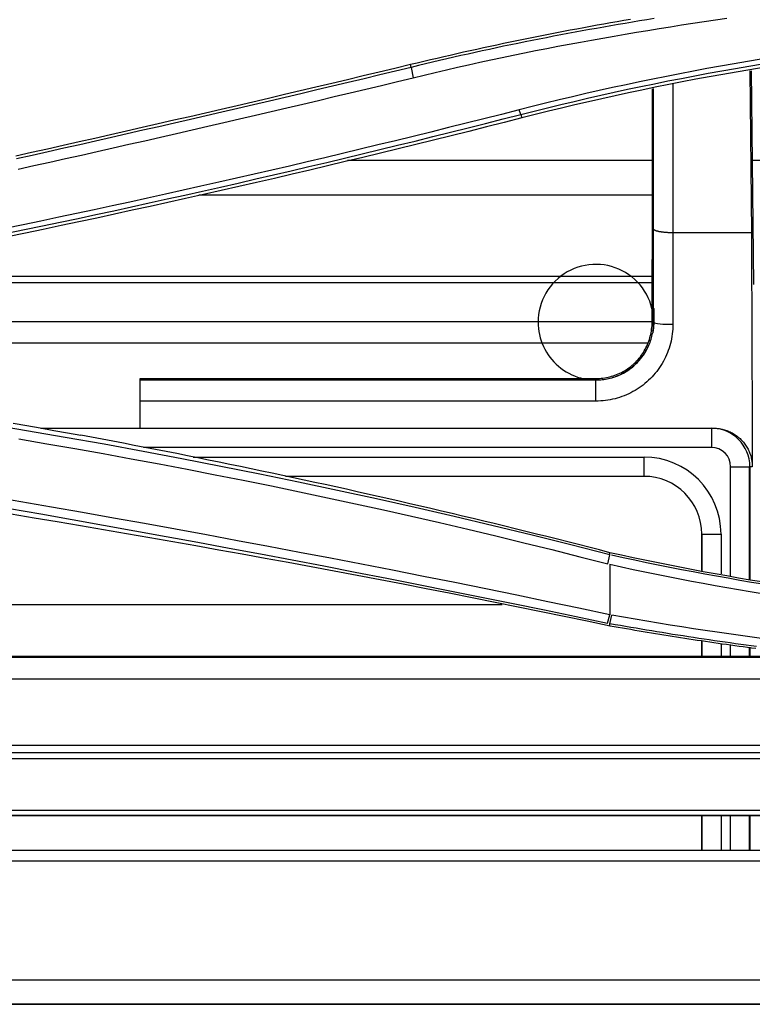
# Model space of a CAD drawing. Units: millimetres. Extents: x 0 to 5164, y 0 to 3683.
# Drawn here: x 1415 to 1453, y 2505 to 2556 of the extents above; entities that cross this region are included whole.
import ezdxf

# ---------------------------------------------------------------- set-up
doc = ezdxf.new("R2010")
doc.units = ezdxf.units.MM
doc.layers.add('LG-Product', color=3, linetype='Continuous')

msp = doc.modelspace()

# ---------------------------------------------------------------- linework, layer by layer
at = {"layer": 'LG-Product', "linetype": 'Continuous'}
for p, q in [((1435.544, 2553.286), (1435.504, 2553.446)), ((1453.114, 2553.101), (1453.198, 2544.703)), ((1453.187, 2553.113), (1453.298, 2542.026)), ((1449.122, 2552.412), (1449.122, 2544.703)), ((1448.068, 2544.905), (1448.068, 2552.177)), ((1448.123, 2544.906), (1448.123, 2552.189)), ((1441.232, 2550.846), (1441.277, 2550.663)), ((1448.06, 2548.448), (1432.236, 2548.448)), ((1546.309, 2548.448), (1453.226, 2548.448)), ((1448.064, 2546.664), (1424.506, 2546.664)), ((1448.123, 2540.063), (1448.123, 2544.9)), ((1453.198, 2544.703), (1449.122, 2544.703)), ((1448.04, 2542.1), (1402.146, 2542.1)), ((1448.041, 2542.436), (1403.994, 2542.436)), ((1390.536, 2540.109), (1448.04, 2540.109)), ((1448.043, 2540.065), (1448.123, 2540.066)), ((1447.785, 2538.976), (1383.923, 2538.976)), ((1421.463, 2537.067), (1421.463, 2537.14)), ((1421.463, 2537.14), (1445.123, 2537.14)), ((1421.463, 2535.971), (1421.463, 2537.067)), ((1421.463, 2537.067), (1445.123, 2537.067)), ((1445.123, 2537.067), (1445.123, 2537.14)), ((1445.123, 2535.971), (1445.123, 2537.067)), ((1445.123, 2535.971), (1421.463, 2535.971)), ((1416.303, 2534.567), (1451.121, 2534.567)), ((1451.121, 2534.567), (1451.236, 2534.567)), ((1451.121, 2534.567), (1451.121, 2533.568)), ((1451.156, 2534.567), (1451.272, 2534.567)), ((1451.121, 2533.568), (1421.639, 2533.568)), ((1424.212, 2533.068), (1447.623, 2533.068)), ((1447.623, 2532.068), (1447.623, 2533.068)), ((1452.121, 2526.911), (1452.121, 2532.568)), ((1452.121, 2532.568), (1453.12, 2532.568)), ((1453.086, 2532.568), (1453.086, 2526.709)), ((1453.12, 2532.568), (1453.12, 2526.721)), ((1453.243, 2532.568), (1453.12, 2532.568)), ((1447.623, 2532.068), (1429.009, 2532.068)), ((1450.622, 2529.069), (1450.622, 2527.141)), ((1450.622, 2527.197), (1450.622, 2529.069)), ((1450.622, 2529.069), (1451.622, 2529.069)), ((1451.622, 2529.069), (1451.622, 2527.007)), ((1350.745, 2525.414), (1440.262, 2525.414)), ((1450.622, 2523.549), (1450.622, 2522.746)), ((1450.622, 2522.746), (1450.622, 2523.549)), ((1451.622, 2523.4), (1451.622, 2522.746)), ((1452.121, 2522.746), (1452.121, 2523.335)), ((1453.086, 2523.211), (1453.086, 2522.746)), ((1453.12, 2523.206), (1453.12, 2522.746)), ((1458.191, 2522.664), (1346.819, 2522.664)), ((1347.767, 2522.746), (1456.68, 2522.746)), ((1127.378, 2521.563), (1490.774, 2521.563)), ((1490.778, 2518.099), (1348.196, 2518.099)), ((1348.196, 2517.747), (1490.782, 2517.747)), ((1478.783, 2517.42), (1348.196, 2517.42)), ((1332.826, 2514.755), (1478.79, 2514.755)), ((1478.79, 2514.464), (1334.822, 2514.464)), ((1365.945, 2514.464), (1478.79, 2514.464)), ((1450.622, 2514.464), (1450.622, 2512.673)), ((1450.622, 2512.673), (1450.622, 2514.464)), ((1451.622, 2514.464), (1451.622, 2512.674)), ((1452.121, 2512.673), (1452.121, 2514.464)), ((1453.086, 2514.464), (1453.086, 2512.673)), ((1453.12, 2514.464), (1453.12, 2512.674)), ((1017.174, 2512.673), (1982.377, 2512.673)), ((1982.377, 2512.095), (1017.174, 2512.095)), ((1017.496, 2505.94), (1982.054, 2505.94)), ((1017.496, 2504.675), (1982.054, 2504.675)), ((1982.054, 2504.675), (1017.496, 2504.675))]:
    msp.add_line(p, q, dxfattribs=at)
for points in [[(1448.142, 2555.817), (1447.769, 2555.756), (1447.396, 2555.694), (1447.023, 2555.632), (1446.65, 2555.569), (1446.278, 2555.505), (1445.905, 2555.441), (1445.533, 2555.376), (1445.16, 2555.31), (1444.788, 2555.244), (1444.416, 2555.176), (1444.045, 2555.108), (1443.673, 2555.039), (1443.302, 2554.969), (1442.93, 2554.899), (1442.559, 2554.827), (1442.188, 2554.755), (1441.817, 2554.682), (1441.447, 2554.608), (1441.076, 2554.533), (1440.706, 2554.457), (1440.336, 2554.38), (1439.966, 2554.302), (1439.596, 2554.223), (1439.227, 2554.143), (1438.857, 2554.063), (1438.488, 2553.981), (1438.119, 2553.898), (1437.751, 2553.814), (1437.382, 2553.728), (1437.014, 2553.642), (1436.646, 2553.555), (1436.278, 2553.466), (1435.911, 2553.377), (1435.544, 2553.286)], [(1435.639, 2552.746), (1436.214, 2552.888), (1436.789, 2553.026), (1437.365, 2553.162), (1437.942, 2553.295), (1438.519, 2553.426), (1439.097, 2553.554), (1439.675, 2553.679), (1440.254, 2553.802), (1440.833, 2553.922), (1441.413, 2554.041), (1441.994, 2554.157), (1442.574, 2554.27), (1443.156, 2554.382), (1443.737, 2554.491), (1444.319, 2554.599), (1444.902, 2554.704), (1445.485, 2554.808), (1446.068, 2554.91), (1446.652, 2555.01), (1447.236, 2555.108), (1447.82, 2555.205), (1448.405, 2555.3), (1448.99, 2555.394), (1449.575, 2555.487), (1450.161, 2555.578), (1450.747, 2555.667), (1451.333, 2555.756), (1451.919, 2555.843)], [(1435.504, 2553.446), (1435.848, 2553.528), (1436.191, 2553.61), (1436.535, 2553.691), (1436.879, 2553.771), (1437.223, 2553.85), (1437.568, 2553.929), (1437.912, 2554.007), (1438.257, 2554.085), (1438.602, 2554.161), (1438.947, 2554.237), (1439.292, 2554.313), (1439.638, 2554.388), (1439.983, 2554.461), (1440.329, 2554.535), (1440.675, 2554.607), (1441.021, 2554.679), (1441.367, 2554.751), (1441.714, 2554.821), (1442.061, 2554.891), (1442.407, 2554.96), (1442.754, 2555.029), (1443.101, 2555.096), (1443.449, 2555.163), (1443.796, 2555.23), (1444.144, 2555.295), (1444.491, 2555.36), (1444.839, 2555.425), (1445.187, 2555.488), (1445.535, 2555.551), (1445.883, 2555.613), (1446.232, 2555.675), (1446.58, 2555.735), (1446.929, 2555.795)], [(1415.007, 2548.699), (1415.829, 2548.882), (1416.651, 2549.066), (1417.472, 2549.25), (1418.294, 2549.435), (1419.115, 2549.621), (1419.936, 2549.807), (1420.757, 2549.993), (1421.577, 2550.181), (1422.398, 2550.368), (1423.218, 2550.557), (1424.039, 2550.745), (1424.859, 2550.935), (1425.678, 2551.125), (1426.498, 2551.315), (1427.318, 2551.506), (1428.137, 2551.697), (1428.956, 2551.889), (1429.775, 2552.082), (1430.594, 2552.275), (1431.413, 2552.469), (1432.232, 2552.663), (1433.05, 2552.858), (1433.868, 2553.053), (1434.686, 2553.249), (1435.504, 2553.446)], [(1435.544, 2553.286), (1434.726, 2553.089), (1433.907, 2552.893), (1433.089, 2552.698), (1432.271, 2552.503), (1431.452, 2552.309), (1430.633, 2552.115), (1429.814, 2551.922), (1428.995, 2551.729), (1428.175, 2551.537), (1427.356, 2551.346), (1426.536, 2551.155), (1425.716, 2550.964), (1424.896, 2550.775), (1424.076, 2550.585), (1423.256, 2550.396), (1422.435, 2550.208), (1421.615, 2550.021), (1420.794, 2549.833), (1419.973, 2549.647), (1419.152, 2549.461), (1418.33, 2549.275), (1417.509, 2549.09), (1416.687, 2548.906), (1415.865, 2548.722), (1415.044, 2548.539)], [(1435.544, 2553.286), (1435.639, 2552.746)], [(1453.709, 2553.707), (1453.003, 2553.591), (1452.299, 2553.472), (1451.594, 2553.349), (1450.891, 2553.222), (1450.189, 2553.092), (1449.487, 2552.958), (1448.786, 2552.821), (1448.086, 2552.681), (1447.386, 2552.537), (1446.688, 2552.389), (1445.991, 2552.238), (1445.294, 2552.083), (1444.598, 2551.925), (1443.904, 2551.764), (1443.21, 2551.599), (1442.517, 2551.431), (1441.825, 2551.259), (1441.135, 2551.083)], [(1441.232, 2550.846), (1441.921, 2551.021), (1442.61, 2551.192), (1443.301, 2551.361), (1443.993, 2551.525), (1444.686, 2551.687), (1445.38, 2551.844), (1446.074, 2551.999), (1446.77, 2552.15), (1447.466, 2552.297), (1448.164, 2552.441), (1448.862, 2552.581), (1449.561, 2552.718), (1450.261, 2552.851), (1450.961, 2552.981), (1451.663, 2553.108), (1452.365, 2553.231), (1453.068, 2553.35), (1453.771, 2553.466)], [(1453.816, 2553.282), (1453.113, 2553.166), (1452.411, 2553.047), (1451.709, 2552.924), (1451.008, 2552.797), (1450.307, 2552.667), (1449.607, 2552.534), (1448.908, 2552.397), (1448.21, 2552.257), (1447.513, 2552.113), (1446.817, 2551.965), (1446.121, 2551.815), (1445.427, 2551.66), (1444.733, 2551.503), (1444.04, 2551.342), (1443.348, 2551.177), (1442.657, 2551.009), (1441.967, 2550.838), (1441.277, 2550.663)], [(1415.132, 2548.005), (1415.954, 2548.188), (1416.776, 2548.371), (1417.598, 2548.555), (1418.42, 2548.74), (1419.242, 2548.925), (1420.063, 2549.111), (1420.884, 2549.297), (1421.705, 2549.484), (1422.526, 2549.672), (1423.347, 2549.86), (1424.168, 2550.048), (1424.988, 2550.237), (1425.808, 2550.427), (1426.629, 2550.617), (1427.448, 2550.808), (1428.268, 2550.999), (1429.088, 2551.191), (1429.907, 2551.384), (1430.727, 2551.577), (1431.546, 2551.77), (1432.365, 2551.964), (1433.184, 2552.159), (1434.002, 2552.354), (1434.821, 2552.55), (1435.639, 2552.746)], [(1441.135, 2551.083), (1440.221, 2550.85), (1439.307, 2550.619), (1438.393, 2550.389), (1437.478, 2550.161), (1436.562, 2549.933), (1435.646, 2549.708), (1434.73, 2549.484), (1433.813, 2549.261), (1432.896, 2549.04), (1431.978, 2548.82), (1431.06, 2548.602), (1430.142, 2548.386), (1429.223, 2548.17), (1428.304, 2547.957), (1427.384, 2547.744), (1426.464, 2547.534), (1425.543, 2547.324), (1424.622, 2547.117), (1423.701, 2546.91), (1422.779, 2546.706), (1421.857, 2546.502), (1420.934, 2546.301), (1420.011, 2546.1), (1419.088, 2545.901), (1418.164, 2545.704), (1417.24, 2545.508), (1416.315, 2545.314), (1415.391, 2545.121), (1414.465, 2544.93)], [(1414.544, 2544.677), (1415.47, 2544.869), (1416.396, 2545.062), (1417.321, 2545.257), (1418.246, 2545.453), (1419.17, 2545.651), (1420.094, 2545.851), (1421.018, 2546.052), (1421.941, 2546.254), (1422.864, 2546.458), (1423.786, 2546.663), (1424.708, 2546.87), (1425.63, 2547.078), (1426.551, 2547.288), (1427.472, 2547.499), (1428.392, 2547.712), (1429.312, 2547.926), (1430.232, 2548.142), (1431.151, 2548.359), (1432.069, 2548.578), (1432.988, 2548.798), (1433.905, 2549.02), (1434.823, 2549.243), (1435.74, 2549.467), (1436.656, 2549.693), (1437.572, 2549.921), (1438.488, 2550.15), (1439.403, 2550.38), (1440.318, 2550.612), (1441.232, 2550.846)], [(1441.232, 2550.846), (1441.135, 2551.083)], [(1441.277, 2550.663), (1440.363, 2550.43), (1439.448, 2550.198), (1438.532, 2549.968), (1437.616, 2549.739), (1436.7, 2549.511), (1435.783, 2549.285), (1434.866, 2549.061), (1433.949, 2548.838), (1433.03, 2548.616), (1432.112, 2548.396), (1431.193, 2548.177), (1430.274, 2547.96), (1429.354, 2547.744), (1428.434, 2547.53), (1427.513, 2547.318), (1426.592, 2547.106), (1425.671, 2546.897), (1424.749, 2546.688), (1423.827, 2546.482), (1422.904, 2546.276), (1421.981, 2546.073), (1421.058, 2545.87), (1420.134, 2545.669), (1419.21, 2545.47), (1418.285, 2545.272), (1417.36, 2545.076), (1416.434, 2544.881), (1415.508, 2544.688), (1414.582, 2544.496)], [(1448.043, 2542.026), (1448.044, 2542.083), (1448.044, 2542.141), (1448.045, 2542.198), (1448.045, 2542.256), (1448.046, 2542.314), (1448.046, 2542.371), (1448.047, 2542.429), (1448.047, 2542.486), (1448.048, 2542.544), (1448.048, 2542.602), (1448.049, 2542.659), (1448.049, 2542.717), (1448.05, 2542.774), (1448.05, 2542.832), (1448.051, 2542.89), (1448.051, 2542.947), (1448.052, 2543.005), (1448.052, 2543.062), (1448.053, 2543.12), (1448.053, 2543.178), (1448.054, 2543.235), (1448.054, 2543.293), (1448.055, 2543.35), (1448.055, 2543.408), (1448.056, 2543.466), (1448.056, 2543.523), (1448.057, 2543.581), (1448.057, 2543.638), (1448.058, 2543.696), (1448.058, 2543.754), (1448.059, 2543.811), (1448.059, 2543.869), (1448.06, 2543.926), (1448.06, 2543.984), (1448.061, 2544.042), (1448.061, 2544.099), (1448.062, 2544.157), (1448.062, 2544.214), (1448.063, 2544.272), (1448.063, 2544.33), (1448.064, 2544.387), (1448.064, 2544.445), (1448.065, 2544.502), (1448.065, 2544.56), (1448.066, 2544.617), (1448.066, 2544.675), (1448.067, 2544.733), (1448.067, 2544.79), (1448.068, 2544.848), (1448.068, 2544.905)], [(1448.068, 2544.905), (1448.069, 2544.905), (1448.07, 2544.905), (1448.071, 2544.905), (1448.072, 2544.906), (1448.074, 2544.906), (1448.075, 2544.906), (1448.076, 2544.906), (1448.077, 2544.906), (1448.078, 2544.906), (1448.079, 2544.906), (1448.08, 2544.906), (1448.081, 2544.906), (1448.082, 2544.906), (1448.083, 2544.906), (1448.084, 2544.906), (1448.086, 2544.906), (1448.087, 2544.906), (1448.088, 2544.906), (1448.089, 2544.906), (1448.09, 2544.906), (1448.091, 2544.906), (1448.092, 2544.906), (1448.093, 2544.906), (1448.094, 2544.906), (1448.095, 2544.906), (1448.096, 2544.906), (1448.098, 2544.906), (1448.099, 2544.906), (1448.1, 2544.906), (1448.101, 2544.906), (1448.102, 2544.906), (1448.103, 2544.906), (1448.104, 2544.906), (1448.105, 2544.906), (1448.106, 2544.906), (1448.107, 2544.906), (1448.108, 2544.906), (1448.109, 2544.906), (1448.111, 2544.906), (1448.112, 2544.906), (1448.113, 2544.906), (1448.114, 2544.906), (1448.115, 2544.906), (1448.116, 2544.906), (1448.117, 2544.906), (1448.118, 2544.906), (1448.119, 2544.906), (1448.12, 2544.906), (1448.121, 2544.906), (1448.123, 2544.906)], [(1448.123, 2540.066), (1448.123, 2540.163), (1448.123, 2540.26), (1448.123, 2540.357), (1448.123, 2540.453), (1448.123, 2540.55), (1448.123, 2540.647), (1448.123, 2540.744), (1448.123, 2540.841), (1448.123, 2540.938), (1448.123, 2541.035), (1448.123, 2541.132), (1448.123, 2541.228), (1448.123, 2541.325), (1448.123, 2541.422), (1448.123, 2541.519), (1448.123, 2541.616), (1448.123, 2541.713), (1448.123, 2541.809), (1448.123, 2541.906), (1448.123, 2542.003), (1448.123, 2542.1), (1448.123, 2542.197), (1448.123, 2542.294), (1448.123, 2542.39), (1448.123, 2542.487), (1448.123, 2542.584), (1448.123, 2542.681), (1448.123, 2542.778), (1448.123, 2542.874), (1448.123, 2542.971), (1448.123, 2543.068), (1448.123, 2543.165), (1448.123, 2543.261), (1448.123, 2543.358), (1448.123, 2543.455), (1448.123, 2543.552), (1448.123, 2543.649), (1448.123, 2543.745), (1448.123, 2543.842), (1448.123, 2543.939), (1448.123, 2544.036), (1448.123, 2544.132), (1448.123, 2544.229), (1448.123, 2544.326), (1448.123, 2544.422), (1448.123, 2544.519), (1448.123, 2544.616), (1448.123, 2544.713), (1448.123, 2544.809), (1448.123, 2544.906)], [(1449.122, 2544.703), (1449.091, 2544.704), (1449.059, 2544.704), (1449.028, 2544.704), (1448.997, 2544.705), (1448.966, 2544.706), (1448.935, 2544.707), (1448.904, 2544.708), (1448.874, 2544.71), (1448.844, 2544.712), (1448.813, 2544.713), (1448.783, 2544.715), (1448.754, 2544.718), (1448.725, 2544.72), (1448.696, 2544.723), (1448.668, 2544.726), (1448.64, 2544.729), (1448.613, 2544.732), (1448.587, 2544.735), (1448.56, 2544.738), (1448.535, 2544.742), (1448.509, 2544.746), (1448.485, 2544.75), (1448.461, 2544.754), (1448.438, 2544.758), (1448.415, 2544.763), (1448.393, 2544.767), (1448.372, 2544.772), (1448.352, 2544.777), (1448.333, 2544.782), (1448.314, 2544.787), (1448.296, 2544.792), (1448.278, 2544.797), (1448.262, 2544.803), (1448.246, 2544.808), (1448.232, 2544.814), (1448.218, 2544.82), (1448.205, 2544.826), (1448.193, 2544.831), (1448.182, 2544.837), (1448.172, 2544.843), (1448.163, 2544.849), (1448.154, 2544.855), (1448.147, 2544.862), (1448.14, 2544.868), (1448.135, 2544.874), (1448.13, 2544.881), (1448.127, 2544.887), (1448.125, 2544.893), (1448.123, 2544.9), (1448.123, 2544.906)], [(1449.122, 2544.703), (1449.122, 2544.609), (1449.122, 2544.514), (1449.122, 2544.419), (1449.122, 2544.324), (1449.122, 2544.229), (1449.122, 2544.134), (1449.122, 2544.039), (1449.122, 2543.944), (1449.122, 2543.849), (1449.122, 2543.755), (1449.122, 2543.66), (1449.122, 2543.565), (1449.122, 2543.47), (1449.122, 2543.375), (1449.122, 2543.28), (1449.122, 2543.185), (1449.122, 2543.09), (1449.122, 2542.995), (1449.122, 2542.9), (1449.122, 2542.805), (1449.122, 2542.71), (1449.122, 2542.615), (1449.122, 2542.52), (1449.122, 2542.425), (1449.122, 2542.33), (1449.122, 2542.235), (1449.122, 2542.14), (1449.122, 2542.046), (1449.122, 2541.951), (1449.122, 2541.856), (1449.122, 2541.761), (1449.122, 2541.666), (1449.122, 2541.571), (1449.122, 2541.476), (1449.122, 2541.381), (1449.122, 2541.286), (1449.122, 2541.191), (1449.122, 2541.096), (1449.122, 2541.001), (1449.122, 2540.905), (1449.122, 2540.81), (1449.122, 2540.715), (1449.122, 2540.62), (1449.122, 2540.525), (1449.122, 2540.43), (1449.122, 2540.335), (1449.122, 2540.24), (1449.122, 2540.145), (1449.122, 2540.05), (1449.122, 2539.955)], [(1453.198, 2544.703), (1453.199, 2544.461), (1453.2, 2544.219), (1453.201, 2543.977), (1453.202, 2543.735), (1453.203, 2543.492), (1453.204, 2543.25), (1453.206, 2543.008), (1453.207, 2542.766), (1453.208, 2542.523), (1453.209, 2542.281), (1453.21, 2542.039), (1453.211, 2541.796), (1453.212, 2541.554), (1453.213, 2541.311), (1453.214, 2541.069), (1453.215, 2540.826), (1453.216, 2540.584), (1453.216, 2540.341), (1453.217, 2540.099), (1453.218, 2539.856), (1453.219, 2539.614), (1453.22, 2539.371), (1453.221, 2539.128), (1453.222, 2538.886), (1453.223, 2538.643), (1453.224, 2538.4), (1453.225, 2538.158), (1453.226, 2537.915), (1453.227, 2537.672), (1453.227, 2537.429), (1453.228, 2537.186), (1453.229, 2536.943), (1453.23, 2536.701), (1453.231, 2536.458), (1453.232, 2536.215), (1453.232, 2535.972), (1453.233, 2535.729), (1453.234, 2535.486), (1453.235, 2535.243), (1453.236, 2535), (1453.236, 2534.757), (1453.237, 2534.514), (1453.238, 2534.27), (1453.239, 2534.027), (1453.239, 2533.784), (1453.24, 2533.541), (1453.241, 2533.298), (1453.242, 2533.054), (1453.242, 2532.811), (1453.243, 2532.568)], [(1448.087, 2539.608), (1448.111, 2539.803), (1448.122, 2540), (1448.119, 2540.197), (1448.104, 2540.394), (1448.076, 2540.589), (1448.036, 2540.781), (1447.983, 2540.971), (1447.917, 2541.157), (1447.839, 2541.338), (1447.75, 2541.514), (1447.649, 2541.683), (1447.538, 2541.845), (1447.415, 2542), (1447.282, 2542.147), (1447.141, 2542.285), (1446.991, 2542.413), (1446.832, 2542.53), (1446.666, 2542.638), (1446.493, 2542.734), (1446.313, 2542.819), (1446.129, 2542.891), (1445.941, 2542.951), (1445.749, 2542.999), (1445.553, 2543.034), (1445.356, 2543.056), (1445.158, 2543.065), (1444.961, 2543.061), (1444.763, 2543.043), (1444.567, 2543.013), (1444.373, 2542.969), (1444.183, 2542.914), (1443.998, 2542.846), (1443.817, 2542.765), (1443.642, 2542.673), (1443.473, 2542.57), (1443.311, 2542.455), (1443.158, 2542.331), (1443.013, 2542.197), (1442.877, 2542.053), (1442.751, 2541.901), (1442.636, 2541.741), (1442.531, 2541.574), (1442.438, 2541.401), (1442.356, 2541.221), (1442.286, 2541.036), (1442.228, 2540.848), (1442.183, 2540.656), (1442.15, 2540.461), (1442.131, 2540.264), (1442.124, 2540.066)], [(1448.043, 2540.065), (1448.043, 2540.105), (1448.043, 2540.144), (1448.043, 2540.183), (1448.043, 2540.222), (1448.043, 2540.261), (1448.043, 2540.301), (1448.043, 2540.34), (1448.043, 2540.379), (1448.043, 2540.418), (1448.043, 2540.458), (1448.043, 2540.497), (1448.043, 2540.536), (1448.043, 2540.575), (1448.043, 2540.614), (1448.043, 2540.654), (1448.043, 2540.693), (1448.043, 2540.732), (1448.043, 2540.771), (1448.043, 2540.81), (1448.043, 2540.85), (1448.043, 2540.889), (1448.043, 2540.928), (1448.043, 2540.967), (1448.043, 2541.007), (1448.043, 2541.046), (1448.043, 2541.085), (1448.043, 2541.124), (1448.043, 2541.163), (1448.043, 2541.203), (1448.043, 2541.242), (1448.043, 2541.281), (1448.043, 2541.32), (1448.043, 2541.359), (1448.043, 2541.399), (1448.043, 2541.438), (1448.043, 2541.477), (1448.043, 2541.516), (1448.043, 2541.555), (1448.043, 2541.595), (1448.043, 2541.634), (1448.043, 2541.673), (1448.043, 2541.712), (1448.043, 2541.751), (1448.043, 2541.791), (1448.043, 2541.83), (1448.043, 2541.869), (1448.043, 2541.908), (1448.043, 2541.947), (1448.043, 2541.987), (1448.043, 2542.026)], [(1448.123, 2540.066), (1448.123, 2540.096), (1448.123, 2540.126), (1448.123, 2540.156), (1448.123, 2540.186), (1448.123, 2540.216), (1448.123, 2540.247), (1448.123, 2540.277), (1448.123, 2540.307), (1448.123, 2540.337), (1448.123, 2540.367), (1448.123, 2540.397), (1448.123, 2540.427), (1448.123, 2540.457), (1448.123, 2540.487), (1448.123, 2540.517), (1448.123, 2540.547), (1448.123, 2540.577), (1448.123, 2540.607), (1448.123, 2540.637), (1448.123, 2540.667), (1448.123, 2540.697), (1448.123, 2540.727), (1448.123, 2540.757), (1448.124, 2540.786), (1448.124, 2540.801), (1448.125, 2540.772), (1448.125, 2540.742), (1448.125, 2540.712), (1448.125, 2540.682), (1448.125, 2540.652), (1448.126, 2540.622), (1448.126, 2540.592), (1448.126, 2540.562), (1448.126, 2540.532), (1448.126, 2540.502), (1448.126, 2540.472), (1448.127, 2540.443), (1448.127, 2540.413), (1448.127, 2540.383), (1448.127, 2540.353), (1448.127, 2540.323), (1448.127, 2540.293), (1448.127, 2540.263), (1448.127, 2540.233), (1448.128, 2540.203), (1448.128, 2540.174), (1448.128, 2540.144), (1448.128, 2540.114), (1448.128, 2540.084), (1448.128, 2540.054)], [(1442.124, 2540.066), (1442.129, 2539.904), (1442.142, 2539.742), (1442.164, 2539.581), (1442.195, 2539.421), (1442.234, 2539.263), (1442.281, 2539.107), (1442.337, 2538.955), (1442.402, 2538.806), (1442.474, 2538.66), (1442.555, 2538.518), (1442.643, 2538.381), (1442.737, 2538.249), (1442.839, 2538.122), (1442.948, 2538.001), (1443.064, 2537.886), (1443.186, 2537.777), (1443.313, 2537.675), (1443.446, 2537.58), (1443.583, 2537.492), (1443.725, 2537.413), (1443.872, 2537.341), (1444.022, 2537.276), (1444.176, 2537.22), (1444.333, 2537.173), (1444.491, 2537.134), (1444.651, 2537.104), (1444.813, 2537.083), (1444.977, 2537.071), (1445.141, 2537.067), (1445.304, 2537.072), (1445.467, 2537.086), (1445.628, 2537.109), (1445.788, 2537.141), (1445.947, 2537.182), (1446.103, 2537.231), (1446.256, 2537.289), (1446.405, 2537.354), (1446.551, 2537.428), (1446.692, 2537.51), (1446.829, 2537.599), (1446.961, 2537.696), (1447.087, 2537.799), (1447.207, 2537.909), (1447.321, 2538.025), (1447.429, 2538.148), (1447.529, 2538.276), (1447.623, 2538.409), (1447.71, 2538.548), (1447.788, 2538.69), (1447.859, 2538.836)], [(1445.123, 2537.14), (1445.216, 2537.142), (1445.308, 2537.146), (1445.4, 2537.154), (1445.491, 2537.164), (1445.581, 2537.178), (1445.672, 2537.194), (1445.761, 2537.213), (1445.85, 2537.235), (1445.939, 2537.259), (1446.027, 2537.287), (1446.115, 2537.317), (1446.201, 2537.35), (1446.286, 2537.385), (1446.37, 2537.423), (1446.452, 2537.463), (1446.533, 2537.506), (1446.612, 2537.551), (1446.691, 2537.599), (1446.767, 2537.649), (1446.843, 2537.702), (1446.917, 2537.757), (1446.989, 2537.815), (1447.059, 2537.874), (1447.127, 2537.936), (1447.193, 2538), (1447.256, 2538.065), (1447.317, 2538.133), (1447.376, 2538.203), (1447.433, 2538.274), (1447.488, 2538.348), (1447.54, 2538.423), (1447.59, 2538.5), (1447.638, 2538.579), (1447.683, 2538.659), (1447.726, 2538.74), (1447.766, 2538.823), (1447.803, 2538.906), (1447.838, 2538.99), (1447.87, 2539.075), (1447.9, 2539.162), (1447.927, 2539.249), (1447.951, 2539.338), (1447.973, 2539.427), (1447.991, 2539.518), (1448.007, 2539.608), (1448.02, 2539.699), (1448.031, 2539.79), (1448.038, 2539.881), (1448.042, 2539.973), (1448.043, 2540.065)], [(1448.128, 2540.054), (1448.128, 2540.043), (1448.128, 2540.031), (1448.128, 2540.02), (1448.128, 2540.009), (1448.127, 2539.997), (1448.127, 2539.986), (1448.127, 2539.975), (1448.126, 2539.963), (1448.126, 2539.952), (1448.125, 2539.941), (1448.125, 2539.929), (1448.124, 2539.918), (1448.124, 2539.907), (1448.123, 2539.895), (1448.122, 2539.884), (1448.121, 2539.873), (1448.121, 2539.862), (1448.12, 2539.85), (1448.119, 2539.839), (1448.118, 2539.828), (1448.117, 2539.817), (1448.116, 2539.806), (1448.115, 2539.794), (1448.114, 2539.783), (1448.113, 2539.772), (1448.112, 2539.761), (1448.11, 2539.75), (1448.109, 2539.739), (1448.108, 2539.727), (1448.106, 2539.716), (1448.105, 2539.705), (1448.104, 2539.694), (1448.102, 2539.683), (1448.1, 2539.672), (1448.099, 2539.661), (1448.097, 2539.65), (1448.096, 2539.639), (1448.094, 2539.628), (1448.092, 2539.616), (1448.09, 2539.605), (1448.089, 2539.594), (1448.087, 2539.583), (1448.085, 2539.573), (1448.083, 2539.562), (1448.081, 2539.551), (1448.079, 2539.54), (1448.077, 2539.529), (1448.075, 2539.519), (1448.072, 2539.508), (1448.07, 2539.498)], [(1449.122, 2539.955), (1449.12, 2539.829), (1449.114, 2539.704), (1449.104, 2539.579), (1449.091, 2539.454), (1449.073, 2539.33), (1449.051, 2539.207), (1449.025, 2539.083), (1448.996, 2538.961), (1448.963, 2538.84), (1448.926, 2538.721), (1448.885, 2538.603), (1448.841, 2538.486), (1448.793, 2538.372), (1448.741, 2538.258), (1448.686, 2538.146), (1448.628, 2538.036), (1448.565, 2537.927), (1448.499, 2537.82), (1448.43, 2537.714), (1448.358, 2537.612), (1448.282, 2537.512), (1448.204, 2537.415), (1448.123, 2537.32), (1448.039, 2537.228), (1447.952, 2537.138), (1447.862, 2537.052), (1447.769, 2536.967), (1447.673, 2536.886), (1447.574, 2536.807), (1447.473, 2536.731), (1447.37, 2536.659), (1447.265, 2536.591), (1447.159, 2536.526), (1447.05, 2536.464), (1446.94, 2536.406), (1446.827, 2536.351), (1446.713, 2536.299), (1446.597, 2536.251), (1446.478, 2536.207), (1446.359, 2536.166), (1446.238, 2536.129), (1446.117, 2536.096), (1445.995, 2536.067), (1445.872, 2536.042), (1445.749, 2536.02), (1445.625, 2536.003), (1445.501, 2535.989), (1445.376, 2535.979), (1445.25, 2535.973), (1445.123, 2535.971)], [(1445.123, 2537.067), (1445.207, 2537.068), (1445.29, 2537.071), (1445.373, 2537.077), (1445.455, 2537.086), (1445.538, 2537.096), (1445.62, 2537.109), (1445.702, 2537.124), (1445.783, 2537.142), (1445.864, 2537.162), (1445.944, 2537.183), (1446.024, 2537.207), (1446.102, 2537.234), (1446.181, 2537.262), (1446.258, 2537.292), (1446.335, 2537.325), (1446.41, 2537.359), (1446.485, 2537.396), (1446.558, 2537.434), (1446.631, 2537.475), (1446.702, 2537.517), (1446.772, 2537.561), (1446.841, 2537.607), (1446.908, 2537.655), (1446.974, 2537.705), (1447.039, 2537.757), (1447.102, 2537.81), (1447.164, 2537.865), (1447.224, 2537.922), (1447.282, 2537.981), (1447.338, 2538.041), (1447.393, 2538.103), (1447.446, 2538.166), (1447.497, 2538.23), (1447.547, 2538.296), (1447.594, 2538.364), (1447.64, 2538.432), (1447.684, 2538.502), (1447.725, 2538.573), (1447.765, 2538.646), (1447.803, 2538.719), (1447.839, 2538.793), (1447.873, 2538.868), (1447.905, 2538.944), (1447.935, 2539.021), (1447.963, 2539.099), (1447.989, 2539.178), (1448.012, 2539.257), (1448.034, 2539.337), (1448.053, 2539.417), (1448.07, 2539.498)], [(1421.463, 2534.567), (1421.463, 2534.595), (1421.463, 2534.623), (1421.463, 2534.652), (1421.463, 2534.68), (1421.463, 2534.708), (1421.463, 2534.736), (1421.463, 2534.764), (1421.463, 2534.792), (1421.463, 2534.82), (1421.463, 2534.848), (1421.463, 2534.876), (1421.463, 2534.904), (1421.463, 2534.932), (1421.463, 2534.96), (1421.463, 2534.989), (1421.463, 2535.017), (1421.463, 2535.045), (1421.463, 2535.073), (1421.463, 2535.101), (1421.463, 2535.129), (1421.463, 2535.157), (1421.463, 2535.185), (1421.463, 2535.213), (1421.463, 2535.241), (1421.463, 2535.269), (1421.463, 2535.297), (1421.463, 2535.325), (1421.463, 2535.354), (1421.463, 2535.382), (1421.463, 2535.41), (1421.463, 2535.438), (1421.463, 2535.466), (1421.463, 2535.494), (1421.463, 2535.522), (1421.463, 2535.55), (1421.463, 2535.578), (1421.463, 2535.606), (1421.463, 2535.634), (1421.463, 2535.662), (1421.463, 2535.69), (1421.463, 2535.718), (1421.463, 2535.747), (1421.463, 2535.775), (1421.463, 2535.803), (1421.463, 2535.831), (1421.463, 2535.859), (1421.463, 2535.887), (1421.463, 2535.915), (1421.463, 2535.943), (1421.463, 2535.971)], [(1445.853, 2527.993), (1443.831, 2528.508), (1441.809, 2529.011), (1439.788, 2529.501), (1437.767, 2529.979), (1435.747, 2530.444), (1433.728, 2530.897), (1431.709, 2531.337), (1429.69, 2531.766), (1427.672, 2532.182), (1425.653, 2532.587), (1423.635, 2532.98), (1421.617, 2533.361), (1419.599, 2533.731), (1417.579, 2534.089), (1415.559, 2534.437), (1413.537, 2534.774)], [(1414.875, 2534.829), (1415.579, 2534.706), (1416.282, 2534.581), (1416.986, 2534.455), (1417.688, 2534.327), (1418.391, 2534.199)], [(1451.236, 2534.567), (1451.3, 2534.566), (1451.363, 2534.563), (1451.426, 2534.558), (1451.488, 2534.551), (1451.55, 2534.543), (1451.612, 2534.532), (1451.673, 2534.519), (1451.734, 2534.505), (1451.795, 2534.488), (1451.855, 2534.469), (1451.915, 2534.449), (1451.975, 2534.426), (1452.033, 2534.402), (1452.09, 2534.376), (1452.146, 2534.349), (1452.202, 2534.32), (1452.256, 2534.289), (1452.31, 2534.256), (1452.362, 2534.222), (1452.414, 2534.185), (1452.464, 2534.148), (1452.514, 2534.108), (1452.562, 2534.067), (1452.608, 2534.025), (1452.653, 2533.981), (1452.697, 2533.936), (1452.739, 2533.89), (1452.78, 2533.843), (1452.819, 2533.794), (1452.857, 2533.744), (1452.893, 2533.692), (1452.928, 2533.64), (1452.961, 2533.586), (1452.993, 2533.531), (1453.022, 2533.476), (1453.05, 2533.42), (1453.076, 2533.363), (1453.1, 2533.305), (1453.122, 2533.247), (1453.143, 2533.188), (1453.161, 2533.128), (1453.178, 2533.067), (1453.193, 2533.006), (1453.206, 2532.944), (1453.217, 2532.882), (1453.227, 2532.819), (1453.234, 2532.757), (1453.239, 2532.694), (1453.242, 2532.631), (1453.243, 2532.568)], [(1415.164, 2534.009), (1416.623, 2533.761), (1418.081, 2533.508), (1419.539, 2533.25), (1420.996, 2532.985), (1422.452, 2532.714), (1423.909, 2532.437), (1425.365, 2532.154), (1426.821, 2531.865), (1428.277, 2531.57), (1429.733, 2531.269), (1431.189, 2530.961), (1432.645, 2530.647), (1434.101, 2530.326), (1435.557, 2529.999), (1437.013, 2529.666), (1438.469, 2529.325), (1439.925, 2528.979), (1441.382, 2528.625), (1442.839, 2528.265), (1444.296, 2527.898), (1445.753, 2527.524)], [(1445.853, 2528.107), (1445.308, 2528.248), (1444.763, 2528.388), (1444.217, 2528.527), (1443.672, 2528.666), (1443.126, 2528.803), (1442.58, 2528.94), (1442.034, 2529.076), (1441.488, 2529.212), (1440.941, 2529.346), (1440.395, 2529.48), (1439.848, 2529.613), (1439.301, 2529.745), (1438.754, 2529.877), (1438.207, 2530.008), (1437.659, 2530.138), (1437.111, 2530.267), (1436.564, 2530.395), (1436.016, 2530.523), (1435.468, 2530.65), (1434.919, 2530.776), (1434.371, 2530.901), (1433.822, 2531.026), (1433.273, 2531.15), (1432.724, 2531.273), (1432.175, 2531.395), (1431.626, 2531.516), (1431.076, 2531.637), (1430.527, 2531.757), (1429.977, 2531.876), (1429.427, 2531.994), (1428.877, 2532.112), (1428.326, 2532.229), (1427.776, 2532.345), (1427.225, 2532.46), (1426.674, 2532.575), (1426.123, 2532.688), (1425.572, 2532.801), (1425.021, 2532.913), (1424.469, 2533.025), (1423.917, 2533.135), (1423.366, 2533.245), (1422.814, 2533.354), (1422.261, 2533.463), (1421.709, 2533.57), (1421.156, 2533.677), (1420.604, 2533.783), (1420.051, 2533.888), (1419.498, 2533.992), (1418.944, 2534.096), (1418.391, 2534.199)], [(1445.853, 2524.885), (1444.243, 2525.227), (1442.632, 2525.564), (1441.02, 2525.898), (1439.408, 2526.227), (1437.795, 2526.553), (1436.183, 2526.874), (1434.57, 2527.192), (1432.957, 2527.507), (1431.345, 2527.818), (1429.734, 2528.125), (1428.123, 2528.43), (1426.512, 2528.73), (1424.903, 2529.028), (1423.294, 2529.323), (1421.687, 2529.614), (1420.081, 2529.903), (1418.476, 2530.189), (1416.87, 2530.471), (1415.265, 2530.751), (1413.659, 2531.027)], [(1414.679, 2530.404), (1416.307, 2530.12), (1417.935, 2529.832), (1419.564, 2529.541), (1421.193, 2529.248), (1422.823, 2528.951), (1424.455, 2528.652), (1426.089, 2528.349), (1427.723, 2528.043), (1429.359, 2527.734), (1430.995, 2527.421), (1432.632, 2527.105), (1434.27, 2526.786), (1435.908, 2526.463), (1437.546, 2526.136), (1439.185, 2525.806), (1440.823, 2525.472), (1442.461, 2525.134), (1444.099, 2524.792), (1445.736, 2524.446)], [(1414.766, 2530.121), (1415.966, 2529.922), (1417.166, 2529.72), (1418.366, 2529.517), (1419.565, 2529.312), (1420.764, 2529.106), (1421.963, 2528.897), (1423.162, 2528.687), (1424.36, 2528.476), (1425.557, 2528.262), (1426.755, 2528.047), (1427.952, 2527.83), (1429.149, 2527.611), (1430.345, 2527.39), (1431.541, 2527.167), (1432.737, 2526.942), (1433.932, 2526.715), (1435.127, 2526.486), (1436.321, 2526.255), (1437.515, 2526.021), (1438.709, 2525.785), (1439.902, 2525.546), (1441.095, 2525.305), (1442.287, 2525.062), (1443.479, 2524.816), (1444.671, 2524.568), (1445.861, 2524.317)], [(1445.753, 2527.525), (1445.853, 2527.993), (1445.853, 2527.994)], [(1453.746, 2526.587), (1453.136, 2526.688), (1452.527, 2526.792), (1451.918, 2526.898), (1451.31, 2527.007), (1450.702, 2527.119), (1450.094, 2527.233), (1449.487, 2527.35), (1448.88, 2527.469), (1448.274, 2527.592), (1447.668, 2527.717), (1447.063, 2527.844), (1446.458, 2527.974), (1445.853, 2528.107)], [(1445.853, 2527.993), (1445.853, 2527.995), (1445.853, 2527.997), (1445.853, 2528), (1445.853, 2528.002), (1445.853, 2528.004), (1445.853, 2528.006), (1445.853, 2528.009), (1445.853, 2528.011), (1445.853, 2528.013), (1445.853, 2528.016), (1445.853, 2528.018), (1445.853, 2528.02), (1445.853, 2528.022), (1445.853, 2528.025), (1445.853, 2528.027), (1445.853, 2528.029), (1445.853, 2528.032), (1445.853, 2528.034), (1445.853, 2528.036), (1445.853, 2528.038), (1445.853, 2528.041), (1445.853, 2528.043), (1445.853, 2528.045), (1445.853, 2528.048), (1445.853, 2528.05), (1445.853, 2528.052), (1445.853, 2528.054), (1445.853, 2528.057), (1445.853, 2528.059), (1445.853, 2528.061), (1445.853, 2528.064), (1445.853, 2528.066), (1445.853, 2528.068), (1445.853, 2528.071), (1445.853, 2528.073), (1445.853, 2528.075), (1445.853, 2528.077), (1445.853, 2528.08), (1445.853, 2528.082), (1445.853, 2528.084), (1445.853, 2528.087), (1445.853, 2528.089), (1445.853, 2528.091), (1445.853, 2528.093), (1445.853, 2528.096), (1445.853, 2528.098), (1445.853, 2528.1), (1445.853, 2528.103), (1445.853, 2528.105), (1445.853, 2528.107)], [(1453.813, 2526.47), (1453.204, 2526.569), (1452.596, 2526.672), (1451.989, 2526.777), (1451.381, 2526.885), (1450.775, 2526.995), (1450.169, 2527.109), (1449.563, 2527.224), (1448.958, 2527.343), (1448.353, 2527.464), (1447.749, 2527.588), (1447.146, 2527.714), (1446.543, 2527.843), (1445.94, 2527.975)], [(1445.853, 2527.504), (1446.457, 2527.372), (1447.062, 2527.242), (1447.667, 2527.115), (1448.273, 2526.991), (1448.879, 2526.869), (1449.486, 2526.75), (1450.094, 2526.634), (1450.702, 2526.52), (1451.31, 2526.41), (1451.919, 2526.301), (1452.528, 2526.196), (1453.138, 2526.093), (1453.748, 2525.993)], [(1445.853, 2527.503), (1445.853, 2527.456), (1445.853, 2527.408), (1445.853, 2527.361), (1445.853, 2527.313), (1445.853, 2527.265), (1445.853, 2527.217), (1445.853, 2527.169), (1445.853, 2527.121), (1445.853, 2527.072), (1445.853, 2527.024), (1445.853, 2526.975), (1445.853, 2526.927), (1445.853, 2526.878), (1445.853, 2526.829), (1445.853, 2526.779), (1445.853, 2526.73), (1445.853, 2526.68), (1445.853, 2526.63), (1445.853, 2526.58), (1445.853, 2526.529), (1445.853, 2526.479), (1445.853, 2526.427), (1445.853, 2526.376), (1445.853, 2526.324), (1445.853, 2526.271), (1445.853, 2526.218), (1445.853, 2526.165), (1445.853, 2526.111), (1445.853, 2526.057), (1445.853, 2526.003), (1445.853, 2525.948), (1445.853, 2525.893), (1445.853, 2525.838), (1445.853, 2525.783), (1445.853, 2525.727), (1445.853, 2525.671), (1445.853, 2525.616), (1445.853, 2525.56), (1445.853, 2525.504), (1445.853, 2525.447), (1445.853, 2525.391), (1445.853, 2525.335), (1445.853, 2525.279), (1445.853, 2525.223), (1445.853, 2525.166), (1445.853, 2525.11), (1445.853, 2525.054), (1445.853, 2524.998), (1445.853, 2524.941), (1445.853, 2524.885)], [(1445.736, 2524.446), (1445.736, 2524.446), (1445.853, 2524.885)], [(1445.844, 2524.423), (1445.844, 2524.423), (1445.961, 2524.861)], [(1453.849, 2523.646), (1453.24, 2523.727), (1452.631, 2523.809), (1452.022, 2523.894), (1451.413, 2523.981), (1450.805, 2524.071), (1450.197, 2524.162), (1449.59, 2524.256), (1448.982, 2524.352), (1448.376, 2524.449), (1447.769, 2524.55), (1447.163, 2524.652), (1446.557, 2524.756), (1445.952, 2524.863)], [(1445.853, 2524.319), (1445.853, 2524.321), (1445.853, 2524.323), (1445.853, 2524.325), (1445.853, 2524.327), (1445.853, 2524.329), (1445.853, 2524.331), (1445.853, 2524.333), (1445.853, 2524.335), (1445.853, 2524.337), (1445.853, 2524.339), (1445.853, 2524.341), (1445.853, 2524.343), (1445.853, 2524.345), (1445.853, 2524.347), (1445.853, 2524.349), (1445.853, 2524.351), (1445.853, 2524.353), (1445.853, 2524.355), (1445.853, 2524.357), (1445.853, 2524.36), (1445.853, 2524.362), (1445.853, 2524.364), (1445.853, 2524.366), (1445.853, 2524.368), (1445.853, 2524.37), (1445.853, 2524.372), (1445.853, 2524.374), (1445.853, 2524.376), (1445.853, 2524.378), (1445.853, 2524.38), (1445.853, 2524.382), (1445.853, 2524.384), (1445.853, 2524.386), (1445.853, 2524.388), (1445.853, 2524.39), (1445.853, 2524.392), (1445.853, 2524.394), (1445.853, 2524.396), (1445.853, 2524.398), (1445.853, 2524.4), (1445.853, 2524.402), (1445.853, 2524.405), (1445.853, 2524.407), (1445.853, 2524.409), (1445.853, 2524.411), (1445.853, 2524.413), (1445.853, 2524.415), (1445.853, 2524.417), (1445.853, 2524.419), (1445.853, 2524.421)], [(1453.466, 2523.236), (1453.194, 2523.273), (1452.921, 2523.31), (1452.648, 2523.347), (1452.376, 2523.385), (1452.103, 2523.423), (1451.83, 2523.462), (1451.558, 2523.501), (1451.286, 2523.54), (1451.013, 2523.58), (1450.741, 2523.62), (1450.469, 2523.661), (1450.197, 2523.702), (1449.925, 2523.744), (1449.653, 2523.786), (1449.381, 2523.828), (1449.109, 2523.871), (1448.838, 2523.915), (1448.566, 2523.958), (1448.294, 2524.003), (1448.023, 2524.047), (1447.751, 2524.092), (1447.48, 2524.138), (1447.209, 2524.184), (1446.937, 2524.23), (1446.666, 2524.277), (1446.395, 2524.324), (1446.124, 2524.372), (1445.853, 2524.42)], [(1445.853, 2524.318), (1446.069, 2524.28), (1446.285, 2524.242), (1446.5, 2524.205), (1446.716, 2524.168), (1446.932, 2524.131), (1447.148, 2524.094), (1447.363, 2524.057), (1447.579, 2524.021), (1447.795, 2523.985), (1448.011, 2523.95), (1448.227, 2523.914), (1448.443, 2523.879), (1448.659, 2523.844), (1448.876, 2523.81), (1449.092, 2523.776), (1449.308, 2523.741), (1449.524, 2523.708), (1449.74, 2523.674), (1449.957, 2523.641), (1450.173, 2523.608), (1450.389, 2523.575), (1450.606, 2523.543), (1450.822, 2523.511), (1451.039, 2523.479), (1451.255, 2523.447), (1451.472, 2523.416), (1451.688, 2523.385), (1451.905, 2523.354), (1452.122, 2523.324), (1452.338, 2523.294), (1452.555, 2523.264), (1452.772, 2523.234), (1452.989, 2523.204), (1453.206, 2523.175), (1453.422, 2523.146)]]:
    msp.add_lwpolyline(points, dxfattribs=at)
for radius in [3.999, 2.999, 2.999]:
    msp.add_arc((1447.623, 2529.069), radius, 0, 90, dxfattribs=at)
for centre, major_axis, ratio, start_param, end_param in [((1449.122, 2540.066), (1, 0), 0.11081, 3.246944, 4.712389), ((1451.121, 2532.568), (1.999, 0), 1, 0, 1.570796), ((1451.121, 2532.568), (1, 0), 0.999391, 0, 1.570796)]:
    msp.add_ellipse(centre, major_axis=major_axis, ratio=ratio, start_param=start_param, end_param=end_param, dxfattribs=at)

doc.saveas('drawing.dxf')
